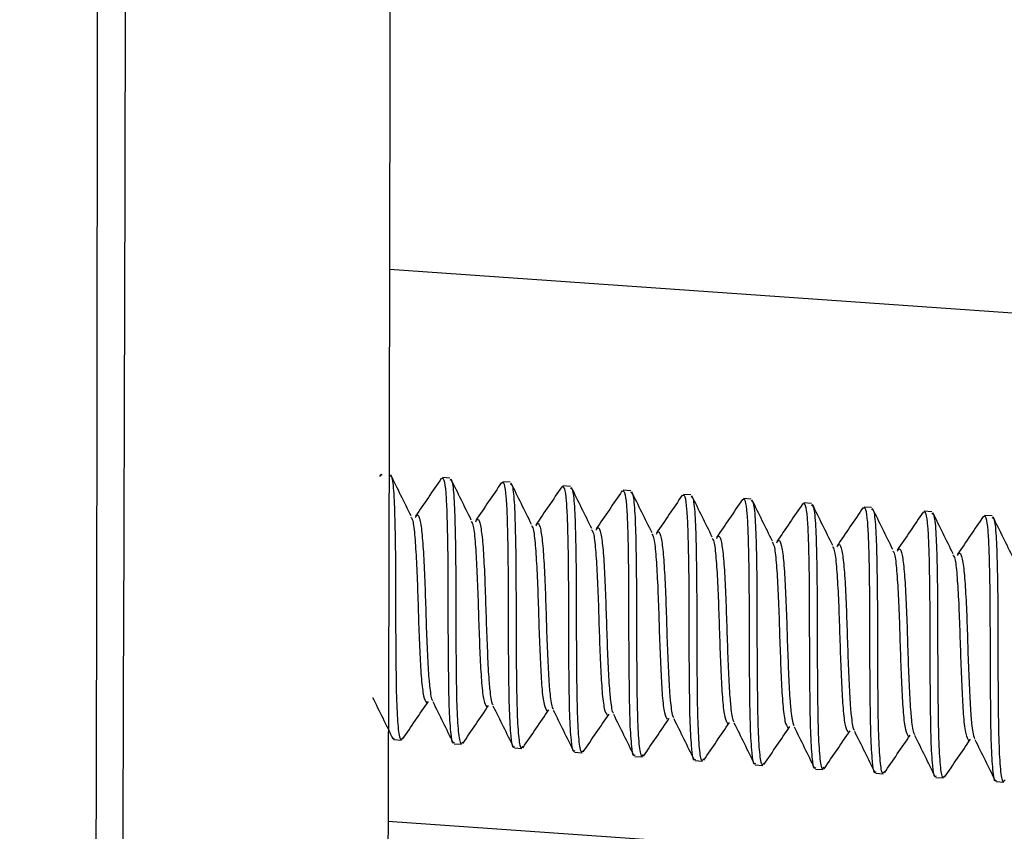
# Model space of a CAD drawing. Units: inches. Extents: x 0.4 to 16.6, y 0.2 to 10.8.
# Drawn here: x 6.9 to 7, y 4.1 to 4.1 of the extents above; entities that cross this region are included whole.
import ezdxf

# ---------------------------------------------------------------- set-up
doc = ezdxf.new("R2010")
doc.units = ezdxf.units.IN
doc.header["$MEASUREMENT"] = 0
doc.layers.add('SLD-0', color=179, linetype='Continuous')
doc.styles.add('SLDTEXTSTYLE0', font='TXT', dxfattribs={"width": 0.75})
doc.dimstyles.new('SLDDIMSTYLE0', dxfattribs={"dimtxt": 0.125, "dimasz": 0.13, "dimexe": 0, "dimexo": 0.0625, "dimgap": 0.03125, "dimtad": 0, "dimtih": 1, "dimtoh": 1, "dimlfac": 8, "dimrnd": 1e-09, "dimzin": 12, "dimdsep": 46, "dimtxsty": 'SLDTEXTSTYLE0', "dimsah": 1, "dimcen": 0.09, "dimadec": 0, "dimazin": 3, "dimtfac": 1, "dimtofl": 0, "dimtmove": 0, "dimatfit": 3, "dimfxl": 0, "dimfrac": 2, "dimtolj": 1, "dimtzin": 12, "dimarcsym": 0})

# ---------------------------------------------------------------- blocks, each defined once
blk = doc.blocks.new('_D_1')
at = {"layer": 'SLD-0', "color": 7}
for p, q in [((3.864456, 4.124003), (3.864456, 3.187762)), ((7.102802, 4.124003), (7.102802, 3.187762)), ((5.410665, 3.492796), (5.372579, 3.492796)), ((5.372579, 3.492796), (5.372579, 3.294359)), ((5.733928, 3.492796), (5.772014, 3.492796)), ((5.772014, 3.492796), (5.772014, 3.294359)), ((3.864456, 3.312762), (5.262977, 3.312762)), ((7.102802, 3.312762), (5.881616, 3.312762)), ((5.372579, 3.294359), (5.410665, 3.294359)), ((5.772014, 3.294359), (5.733928, 3.294359))]:
    blk.add_line(p, q, dxfattribs=at)
for points in [[(3.864456, 3.312762), (3.994456, 3.292762), (3.994456, 3.332762)], [(7.102802, 3.312762), (6.972802, 3.332762), (6.972802, 3.292762)]]:
    blk.add_solid(points, dxfattribs=at)
at = {"layer": 'SLD-0', "color": 7, "char_height": 0.125, "attachment_point": 1, "style": 'SLDTEXTSTYLE0'}
for s, insert in [('65.8', (5.410665, 3.455492)), ('25.91', (5.364484, 3.26847))]:
    blk.add_mtext(s, dxfattribs=dict(at, insert=insert))

msp = doc.modelspace()

# ---------------------------------------------------------------- linework, layer by layer
at = {"color": 7, "linetype": 'Continuous', "lineweight": 25}
for p, q in [((6.961078, 4.115079), (7.058, 4.108301)), ((6.960533, 4.101821), (6.960433, 4.101674)), ((6.9606, 4.101753), (6.960531, 4.101791)), ((6.964991, 4.101566), (6.964505, 4.1016)), ((6.968888, 4.101294), (6.968402, 4.101328)), ((6.972785, 4.101021), (6.972298, 4.101055)), ((6.976682, 4.100749), (6.976195, 4.100783)), ((6.980578, 4.100476), (6.980092, 4.10051)), ((6.984475, 4.100204), (6.983989, 4.100238)), ((6.988372, 4.099932), (6.987885, 4.099966)), ((6.992269, 4.099659), (6.991782, 4.099693)), ((6.996165, 4.099387), (6.995679, 4.099421)), ((7.000062, 4.099114), (6.999576, 4.099148)), ((6.961361, 4.084653), (6.961849, 4.084619)), ((6.965258, 4.084381), (6.965746, 4.084347)), ((6.969155, 4.084108), (6.969643, 4.084074)), ((6.973052, 4.083836), (6.973539, 4.083802)), ((6.976948, 4.083563), (6.977436, 4.083529)), ((6.980845, 4.083291), (6.981333, 4.083257)), ((6.984742, 4.083019), (6.98523, 4.082984)), ((6.988638, 4.082746), (6.989126, 4.082712)), ((6.992535, 4.082474), (6.993023, 4.082439)), ((6.996432, 4.082201), (6.99692, 4.082167)), ((7.000329, 4.081929), (7.000817, 4.081894)), ((6.960981, 4.079374), (7.000735, 4.076594))]:
    msp.add_line(p, q, dxfattribs=at)
for points, knots in [([(6.915342, 5.632161), (6.926532, 5.600453), (6.948876, 5.53714), (6.97708, 5.440534), (7.00211, 5.343226), (7.023557, 5.244993), (7.040975, 5.146428), (7.053811, 5.047719), (7.062947, 4.949289), (7.069231, 4.850805), (7.075201, 4.725478), (7.082599, 4.573408), (7.086023, 4.394473), (7.084367, 4.215745), (7.079349, 4.037307), (7.074918, 3.918562), (7.072703, 3.859192)], [0, 0, 0, 0, 0.056159, 0.112135, 0.168056, 0.224017, 0.280124, 0.335315, 0.390397, 0.445424, 0.500399, 0.600378, 0.700352, 0.800255, 0.90013, 1, 1, 1, 1]), ([(6.911815, 5.630616), (6.922723, 5.598874), (6.944507, 5.535482), (6.972371, 5.438954), (6.997175, 5.341748), (7.018512, 5.243664), (7.035899, 5.145272), (7.048784, 5.046739), (7.058028, 4.948451), (7.064463, 4.85005), (7.070654, 4.724773), (7.078335, 4.572751), (7.082197, 4.393878), (7.081059, 4.215205), (7.076599, 4.036792), (7.072522, 3.918058), (7.070484, 3.858689)], [0, 0, 0, 0, 0.0560926, 0.11202, 0.1678969, 0.2238066, 0.279847, 0.3349807, 0.3900297, 0.4450541, 0.5000688, 0.6001159, 0.7001287, 0.8000867, 0.900039, 1, 1, 1, 1]), ([(6.803941, 5.092394), (6.813942, 5.086545), (6.833772, 5.074947), (6.862443, 5.057462), (6.890379, 5.039119), (6.915915, 5.017499), (6.941048, 4.991272), (6.964737, 4.959838), (6.985397, 4.922929), (7.00095, 4.883433), (7.011711, 4.840478), (7.015379, 4.794958), (7.018949, 4.748284), (7.022157, 4.702833), (7.024445, 4.667821), (7.026002, 4.642603), (7.027012, 4.625765), (7.028051, 4.607815), (7.028941, 4.591821), (7.029627, 4.57907), (7.03015, 4.569139), (7.030668, 4.559096), (7.031237, 4.54779), (7.031852, 4.535223), (7.032508, 4.521394), (7.034248, 4.483264), (7.036673, 4.422282), (7.039164, 4.338363), (7.040833, 4.254973), (7.041674, 4.171088), (7.041695, 4.087225), (7.040861, 4.00238), (7.039253, 3.918546), (7.037493, 3.862653), (7.036645, 3.835706)], [0, 0, 0, 0, 0.025913, 0.051382, 0.0765, 0.101688, 0.127066, 0.158578, 0.190344, 0.222053, 0.253497, 0.288719, 0.323203, 0.357497, 0.38987, 0.401116, 0.413602, 0.427327, 0.441046, 0.449179, 0.455689, 0.463134, 0.471516, 0.480833, 0.491085, 0.502272, 0.565632, 0.626699, 0.688912, 0.751132, 0.813352, 0.875567, 0.940009, 1, 1, 1, 1]), ([(6.939642, 3.787452), (6.940731, 3.883664), (6.942908, 4.076073), (6.941343, 4.364773), (6.936544, 4.653548), (6.930155, 4.846021), (6.92696, 4.942265)], [0, 0, 0, 0, 0.250028, 0.500014, 0.749989, 1, 1, 1, 1]), ([(6.957262, 4.561222), (6.957399, 4.554226), (6.957961, 4.525465), (6.958742, 4.475338), (6.959622, 4.410432), (6.960284, 4.346347), (6.96066, 4.295793), (6.960863, 4.258689), (6.960971, 4.233715), (6.961052, 4.207285), (6.961099, 4.181218), (6.961115, 4.15727), (6.961108, 4.135693), (6.961079, 4.113688), (6.961024, 4.090455), (6.960944, 4.067348), (6.960851, 4.046832), (6.960758, 4.02944), (6.960692, 4.018845), (6.960662, 4.014048)], [0, 0, 0, 0, 0.038334, 0.157585, 0.274691, 0.394042, 0.508852, 0.55183, 0.597476, 0.645787, 0.696761, 0.740423, 0.777129, 0.815107, 0.861122, 0.904577, 0.941869, 0.973676, 1, 1, 1, 1]), ([(6.940142, 4.558458), (6.941751, 4.454631), (6.944969, 4.246961), (6.943687, 4.039381), (6.943046, 3.935583)], [0, 0, 0, 0, 0.49996, 1, 1, 1, 1]), ([(6.961088, 4.101741), (6.961139, 4.101724), (6.96126, 4.101683), (6.961375, 4.100462), (6.961435, 4.098408), (6.961473, 4.09573), (6.961466, 4.092758), (6.961488, 4.089854), (6.961516, 4.087322), (6.961608, 4.08551), (6.961739, 4.084552), (6.961874, 4.084702), (6.961932, 4.084767)], [0, 0, 0, 0, 0.07742, 0.18317, 0.2875, 0.393764, 0.497776, 0.604023, 0.708398, 0.814096, 0.919448, 1, 1, 1, 1]), ([(6.962475, 4.099117), (6.962256, 4.09956), (6.961817, 4.100445), (6.96138, 4.101332), (6.961162, 4.101776)], [0, 0, 0, 0, 0.499446, 1, 1, 1, 1]), ([(6.964429, 4.101548), (6.964151, 4.101138), (6.963595, 4.100319), (6.963036, 4.099501), (6.962757, 4.099093)], [0, 0, 0, 0, 0.500717, 1, 1, 1, 1]), ([(6.965265, 4.084474), (6.965245, 4.084447), (6.965147, 4.084312), (6.965045, 4.085063), (6.964935, 4.086686), (6.964904, 4.089126), (6.964877, 4.091979), (6.964884, 4.094969), (6.964857, 4.097508), (6.964809, 4.099419), (6.964744, 4.100723), (6.96462, 4.101605), (6.964495, 4.101548), (6.964428, 4.101518)], [0, 0, 0, 0, 0.025812, 0.130532, 0.236662, 0.340764, 0.447114, 0.551275, 0.657313, 0.737972, 0.817483, 0.901977, 1, 1, 1, 1]), ([(6.964985, 4.101469), (6.965036, 4.101452), (6.965156, 4.101411), (6.965271, 4.100189), (6.965332, 4.098135), (6.96537, 4.095458), (6.965363, 4.092485), (6.965385, 4.089581), (6.965413, 4.087049), (6.965505, 4.085237), (6.965636, 4.08428), (6.965771, 4.084429), (6.965829, 4.084494)], [0, 0, 0, 0, 0.07742, 0.183171, 0.287501, 0.393764, 0.497777, 0.604022, 0.708398, 0.814096, 0.919448, 1, 1, 1, 1]), ([(6.966371, 4.098845), (6.966152, 4.099287), (6.965714, 4.100173), (6.965277, 4.101059), (6.965058, 4.101503)], [0, 0, 0, 0, 0.499451, 1, 1, 1, 1]), ([(6.968326, 4.101276), (6.968048, 4.100866), (6.967491, 4.100047), (6.966933, 4.099229), (6.966654, 4.098821)], [0, 0, 0, 0, 0.500755, 1, 1, 1, 1]), ([(6.969161, 4.084201), (6.969142, 4.084174), (6.969044, 4.084039), (6.968941, 4.084791), (6.968831, 4.086414), (6.9688, 4.088853), (6.968774, 4.091707), (6.96878, 4.094697), (6.968754, 4.097235), (6.968706, 4.099147), (6.96864, 4.100451), (6.968517, 4.101332), (6.968392, 4.101276), (6.968324, 4.101246)], [0, 0, 0, 0, 0.025812, 0.130532, 0.236663, 0.340763, 0.447115, 0.551274, 0.657313, 0.737972, 0.817483, 0.901977, 1, 1, 1, 1]), ([(6.968881, 4.101196), (6.968932, 4.101179), (6.969053, 4.101139), (6.969168, 4.099917), (6.969229, 4.097863), (6.969267, 4.095185), (6.96926, 4.092213), (6.969282, 4.089309), (6.96931, 4.086777), (6.969402, 4.084965), (6.969533, 4.084007), (6.969667, 4.084157), (6.969726, 4.084222)], [0, 0, 0, 0, 0.07742, 0.18317, 0.287501, 0.393765, 0.497777, 0.604024, 0.708398, 0.814097, 0.919449, 1, 1, 1, 1]), ([(6.970268, 4.098572), (6.970049, 4.099015), (6.96961, 4.0999), (6.969174, 4.100787), (6.968955, 4.101231)], [0, 0, 0, 0, 0.499446, 1, 1, 1, 1]), ([(6.972223, 4.101003), (6.971944, 4.100593), (6.971388, 4.099775), (6.97083, 4.098956), (6.970551, 4.098548)], [0, 0, 0, 0, 0.500756, 1, 1, 1, 1]), ([(6.973058, 4.083929), (6.973039, 4.083902), (6.97294, 4.083767), (6.972838, 4.084518), (6.972728, 4.086141), (6.972697, 4.088581), (6.972671, 4.091434), (6.972677, 4.094424), (6.972651, 4.096963), (6.972603, 4.098874), (6.972537, 4.100178), (6.972413, 4.10106), (6.972288, 4.101003), (6.972221, 4.100973)], [0, 0, 0, 0, 0.025812, 0.130532, 0.236663, 0.340764, 0.447114, 0.551275, 0.657313, 0.737972, 0.817483, 0.901977, 1, 1, 1, 1]), ([(6.972778, 4.100924), (6.972829, 4.100907), (6.97295, 4.100866), (6.973065, 4.099644), (6.973125, 4.09759), (6.973164, 4.094913), (6.973157, 4.09194), (6.973179, 4.089036), (6.973206, 4.086504), (6.973299, 4.084692), (6.973429, 4.083735), (6.973564, 4.083884), (6.973623, 4.083949)], [0, 0, 0, 0, 0.07742, 0.183171, 0.287502, 0.393764, 0.497778, 0.604023, 0.708399, 0.814097, 0.919449, 1, 1, 1, 1]), ([(6.974165, 4.0983), (6.973946, 4.098742), (6.973507, 4.099628), (6.973071, 4.100514), (6.972852, 4.100958)], [0, 0, 0, 0, 0.499457, 1, 1, 1, 1]), ([(6.97612, 4.100731), (6.975841, 4.100321), (6.975285, 4.099502), (6.974726, 4.098684), (6.974448, 4.098276)], [0, 0, 0, 0, 0.500772, 1, 1, 1, 1]), ([(6.976955, 4.083656), (6.976935, 4.08363), (6.976837, 4.083494), (6.976735, 4.084246), (6.976625, 4.085869), (6.976594, 4.088308), (6.976567, 4.091162), (6.976574, 4.094152), (6.976547, 4.09669), (6.9765, 4.098602), (6.976434, 4.099906), (6.97631, 4.100787), (6.976185, 4.100731), (6.976118, 4.100701)], [0, 0, 0, 0, 0.025812, 0.130532, 0.236663, 0.340763, 0.447115, 0.551274, 0.657313, 0.737972, 0.817482, 0.901977, 1, 1, 1, 1]), ([(6.976675, 4.100651), (6.976726, 4.100634), (6.976847, 4.100594), (6.976962, 4.099372), (6.977022, 4.097318), (6.97706, 4.09464), (6.977053, 4.091668), (6.977075, 4.088764), (6.977103, 4.086232), (6.977195, 4.08442), (6.977326, 4.083462), (6.977461, 4.083612), (6.977519, 4.083677)], [0, 0, 0, 0, 0.0774201, 0.1831707, 0.2875012, 0.393765, 0.4977787, 0.6040241, 0.7083989, 0.8140978, 0.9194492, 1, 1, 1, 1]), ([(6.978061, 4.098027), (6.977842, 4.09847), (6.977404, 4.099355), (6.976967, 4.100242), (6.976749, 4.100686)], [0, 0, 0, 0, 0.4994564, 1, 1, 1, 1]), ([(6.980016, 4.100458), (6.979738, 4.100048), (6.979182, 4.099229), (6.978623, 4.098411), (6.978344, 4.098003)], [0, 0, 0, 0, 0.5007771, 1, 1, 1, 1]), ([(6.980851, 4.083384), (6.980832, 4.083357), (6.980734, 4.083222), (6.980632, 4.083973), (6.980521, 4.085596), (6.980491, 4.088036), (6.980464, 4.090889), (6.980471, 4.093879), (6.980444, 4.096418), (6.980396, 4.098329), (6.980331, 4.099633), (6.980207, 4.100515), (6.980082, 4.100458), (6.980015, 4.100428)], [0, 0, 0, 0, 0.025812, 0.130532, 0.236663, 0.340764, 0.447114, 0.551274, 0.657313, 0.737972, 0.817482, 0.901977, 1, 1, 1, 1]), ([(6.981958, 4.097755), (6.981739, 4.098197), (6.981301, 4.099083), (6.980864, 4.099969), (6.980645, 4.100413)], [0, 0, 0, 0, 0.499467, 1, 1, 1, 1]), ([(6.980572, 4.100379), (6.980623, 4.100362), (6.980743, 4.100321), (6.980858, 4.099099), (6.980919, 4.097045), (6.980957, 4.094368), (6.98095, 4.091395), (6.980972, 4.088491), (6.981, 4.085959), (6.981092, 4.084147), (6.981223, 4.08319), (6.981358, 4.083339), (6.981416, 4.083404)], [0, 0, 0, 0, 0.07742, 0.183171, 0.287501, 0.393764, 0.497778, 0.604023, 0.708399, 0.814098, 0.91945, 1, 1, 1, 1]), ([(6.983913, 4.100186), (6.983635, 4.099776), (6.983078, 4.098957), (6.98252, 4.098139), (6.982241, 4.097731)], [0, 0, 0, 0, 0.500783, 1, 1, 1, 1]), ([(6.984748, 4.083111), (6.984729, 4.083085), (6.98463, 4.082949), (6.984529, 4.083701), (6.984418, 4.085324), (6.984387, 4.087763), (6.984361, 4.090617), (6.984367, 4.093607), (6.984341, 4.096145), (6.984293, 4.098057), (6.984227, 4.099361), (6.984103, 4.100242), (6.983978, 4.100186), (6.983911, 4.100156)], [0, 0, 0, 0, 0.025812, 0.130532, 0.236663, 0.340763, 0.447115, 0.551274, 0.657313, 0.737972, 0.817482, 0.901977, 1, 1, 1, 1]), ([(6.984468, 4.100106), (6.984519, 4.100089), (6.98464, 4.100049), (6.984755, 4.098827), (6.984816, 4.096773), (6.984854, 4.094095), (6.984847, 4.091123), (6.984869, 4.088219), (6.984897, 4.085687), (6.984989, 4.083875), (6.985119, 4.082917), (6.985254, 4.083067), (6.985313, 4.083132)], [0, 0, 0, 0, 0.07742, 0.183171, 0.287501, 0.393765, 0.497779, 0.604024, 0.708399, 0.814098, 0.91945, 1, 1, 1, 1]), ([(6.985855, 4.097482), (6.985636, 4.097925), (6.985197, 4.09881), (6.984761, 4.099697), (6.984542, 4.100141)], [0, 0, 0, 0, 0.4995, 1, 1, 1, 1]), ([(6.98781, 4.099913), (6.987531, 4.099503), (6.986975, 4.098685), (6.986417, 4.097867), (6.986138, 4.097458)], [0, 0, 0, 0, 0.500788, 1, 1, 1, 1]), ([(6.988645, 4.082839), (6.988626, 4.082812), (6.988527, 4.082677), (6.988425, 4.083428), (6.988315, 4.085051), (6.988284, 4.087491), (6.988258, 4.090344), (6.988264, 4.093334), (6.988238, 4.095873), (6.98819, 4.097785), (6.988124, 4.099088), (6.988, 4.09997), (6.987875, 4.099913), (6.987808, 4.099883)], [0, 0, 0, 0, 0.0258125, 0.1305317, 0.2366628, 0.340764, 0.4471143, 0.5512741, 0.6573125, 0.7379715, 0.8174823, 0.9019766, 1, 1, 1, 1]), ([(6.988365, 4.099834), (6.988416, 4.099817), (6.988537, 4.099776), (6.988652, 4.098555), (6.988712, 4.0965), (6.988751, 4.093823), (6.988744, 4.09085), (6.988766, 4.087946), (6.988793, 4.085414), (6.988885, 4.083602), (6.989016, 4.082645), (6.989151, 4.082794), (6.989209, 4.082859)], [0, 0, 0, 0, 0.07742, 0.183171, 0.287501, 0.393765, 0.497778, 0.604025, 0.7084, 0.814098, 0.91945, 1, 1, 1, 1]), ([(6.989752, 4.09721), (6.989533, 4.097652), (6.989094, 4.098538), (6.988657, 4.099424), (6.988439, 4.099868)], [0, 0, 0, 0, 0.499511, 1, 1, 1, 1]), ([(6.962758, 4.099019), (6.962798, 4.099087), (6.962917, 4.099289), (6.963074, 4.098857), (6.963208, 4.097804), (6.96331, 4.096174), (6.96339, 4.094198), (6.963447, 4.092098), (6.963532, 4.09014), (6.963597, 4.08885), (6.963696, 4.087853), (6.963779, 4.087249), (6.963866, 4.087187), (6.963886, 4.087172)], [0, 0, 0, 0, 0.05578, 0.16599, 0.274669, 0.384115, 0.493856, 0.602266, 0.710636, 0.816679, 0.855977, 0.966276, 1, 1, 1, 1]), ([(6.991707, 4.099641), (6.991428, 4.099231), (6.990872, 4.098412), (6.990313, 4.097594), (6.990035, 4.097186)], [0, 0, 0, 0, 0.500794, 1, 1, 1, 1]), ([(6.992542, 4.082566), (6.992522, 4.08254), (6.992424, 4.082404), (6.992322, 4.083156), (6.992211, 4.084779), (6.992181, 4.087218), (6.992154, 4.090072), (6.992161, 4.093062), (6.992134, 4.0956), (6.992087, 4.097512), (6.992021, 4.098816), (6.991897, 4.099697), (6.991772, 4.099641), (6.991705, 4.099611)], [0, 0, 0, 0, 0.025812, 0.130532, 0.236663, 0.340763, 0.447113, 0.551274, 0.657313, 0.737972, 0.817483, 0.901976, 1, 1, 1, 1]), ([(6.992262, 4.099562), (6.992313, 4.099544), (6.992434, 4.099504), (6.992549, 4.098282), (6.992609, 4.096228), (6.992647, 4.09355), (6.99264, 4.090578), (6.992662, 4.087674), (6.99269, 4.085142), (6.992782, 4.08333), (6.992913, 4.082372), (6.993048, 4.082522), (6.993106, 4.082587)], [0, 0, 0, 0, 0.07742, 0.183171, 0.287502, 0.393765, 0.497779, 0.604025, 0.7084, 0.814099, 0.91945, 1, 1, 1, 1]), ([(6.993648, 4.096937), (6.993429, 4.09738), (6.992991, 4.098265), (6.992554, 4.099152), (6.992336, 4.099596)], [0, 0, 0, 0, 0.499511, 1, 1, 1, 1]), ([(6.995603, 4.099368), (6.995325, 4.098958), (6.994769, 4.09814), (6.99421, 4.097322), (6.993931, 4.096913)], [0, 0, 0, 0, 0.500827, 1, 1, 1, 1]), ([(6.996438, 4.082294), (6.996419, 4.082267), (6.996321, 4.082132), (6.996219, 4.082883), (6.996108, 4.084506), (6.996078, 4.086946), (6.996051, 4.089799), (6.996058, 4.092789), (6.996031, 4.095328), (6.995983, 4.09724), (6.995918, 4.098543), (6.995794, 4.099425), (6.995669, 4.099368), (6.995602, 4.099338)], [0, 0, 0, 0, 0.025812, 0.130532, 0.236663, 0.340764, 0.447114, 0.551274, 0.657313, 0.737972, 0.817482, 0.901977, 1, 1, 1, 1]), ([(6.996158, 4.099289), (6.99621, 4.099272), (6.99633, 4.099231), (6.996445, 4.09801), (6.996506, 4.095955), (6.996544, 4.093278), (6.996537, 4.090305), (6.996559, 4.087401), (6.996587, 4.084869), (6.996679, 4.083057), (6.99681, 4.0821), (6.996945, 4.082249), (6.997003, 4.082314)], [0, 0, 0, 0, 0.07742, 0.183171, 0.287502, 0.393766, 0.497778, 0.604025, 0.7084, 0.814099, 0.919451, 1, 1, 1, 1]), ([(6.997545, 4.096665), (6.997326, 4.097107), (6.996888, 4.097993), (6.996451, 4.09888), (6.996232, 4.099323)], [0, 0, 0, 0, 0.499522, 1, 1, 1, 1]), ([(7.000335, 4.082021), (7.000316, 4.081995), (7.000217, 4.08186), (7.000115, 4.082611), (7.000005, 4.084234), (6.999974, 4.086673), (6.999948, 4.089527), (6.999954, 4.092517), (6.999928, 4.095055), (6.99988, 4.096967), (6.999814, 4.098271), (6.99969, 4.099152), (6.999565, 4.099096), (6.999498, 4.099066)], [0, 0, 0, 0, 0.0258121, 0.1305316, 0.236662, 0.3407632, 0.4471135, 0.5512746, 0.6573131, 0.7379721, 0.817482, 0.9019766, 1, 1, 1, 1]), ([(6.962462, 4.099046), (6.962503, 4.098986), (6.96261, 4.09883), (6.96272, 4.097814), (6.962823, 4.096215), (6.962903, 4.09423), (6.96296, 4.092121), (6.963046, 4.090133), (6.963133, 4.088495), (6.963277, 4.087349), (6.963401, 4.087152), (6.963463, 4.087054)], [0, 0, 0, 0, 0.071639, 0.1871696, 0.3035163, 0.4201761, 0.5354207, 0.6527141, 0.7675269, 0.8848593, 1, 1, 1, 1]), ([(6.966359, 4.098774), (6.9664, 4.098714), (6.966506, 4.098558), (6.966617, 4.097541), (6.96672, 4.095942), (6.966799, 4.093957), (6.966857, 4.091849), (6.966943, 4.089861), (6.96703, 4.088223), (6.967174, 4.087076), (6.967298, 4.086879), (6.96736, 4.086782)], [0, 0, 0, 0, 0.071641, 0.187173, 0.303519, 0.420176, 0.535423, 0.652714, 0.767528, 0.88486, 1, 1, 1, 1]), ([(6.966655, 4.098746), (6.966695, 4.098814), (6.966814, 4.099016), (6.966971, 4.098584), (6.967105, 4.097532), (6.967206, 4.095902), (6.967287, 4.093925), (6.967344, 4.091826), (6.967429, 4.089867), (6.967494, 4.088578), (6.967593, 4.08758), (6.967676, 4.086976), (6.967763, 4.086914), (6.967783, 4.0869)], [0, 0, 0, 0, 0.055782, 0.165992, 0.274672, 0.384118, 0.493858, 0.602269, 0.710639, 0.816682, 0.855979, 0.966278, 1, 1, 1, 1]), ([(6.970256, 4.098501), (6.970296, 4.098442), (6.970403, 4.098285), (6.970513, 4.097269), (6.970617, 4.09567), (6.970696, 4.093685), (6.970754, 4.091577), (6.97084, 4.089588), (6.970926, 4.087951), (6.97107, 4.086804), (6.971195, 4.086607), (6.971257, 4.086509)], [0, 0, 0, 0, 0.071644, 0.187174, 0.30352, 0.420179, 0.535423, 0.652716, 0.767528, 0.88486, 1, 1, 1, 1]), ([(6.970551, 4.098474), (6.970591, 4.098542), (6.97071, 4.098744), (6.970868, 4.098312), (6.971002, 4.097259), (6.971103, 4.095629), (6.971183, 4.093653), (6.97124, 4.091553), (6.971325, 4.089595), (6.971391, 4.088305), (6.971489, 4.087308), (6.971572, 4.086704), (6.971659, 4.086642), (6.97168, 4.086627)], [0, 0, 0, 0, 0.055784, 0.165995, 0.274673, 0.38412, 0.493861, 0.602271, 0.71064, 0.816684, 0.855981, 0.966281, 1, 1, 1, 1]), ([(6.9995, 4.099096), (6.999222, 4.098686), (6.998665, 4.097867), (6.998107, 4.097049), (6.997828, 4.096641)], [0, 0, 0, 0, 0.500819, 1, 1, 1, 1]), ([(7.000055, 4.099017), (7.000106, 4.098999), (7.000227, 4.098959), (7.000342, 4.097737), (7.000403, 4.095683), (7.000441, 4.093005), (7.000434, 4.090033), (7.000456, 4.087129), (7.000483, 4.084597), (7.000576, 4.082785), (7.000706, 4.081827), (7.000841, 4.081977), (7.0009, 4.082042)], [0, 0, 0, 0, 0.0774199, 0.1831709, 0.2875016, 0.3937656, 0.4977795, 0.6040251, 0.7084001, 0.8140991, 0.9194511, 1, 1, 1, 1]), ([(7.001442, 4.096392), (7.001223, 4.096835), (7.000784, 4.09772), (7.000348, 4.098607), (7.000129, 4.099051)], [0, 0, 0, 0, 0.499527, 1, 1, 1, 1]), ([(6.974152, 4.098229), (6.974193, 4.098169), (6.9743, 4.098013), (6.97441, 4.096996), (6.974513, 4.095397), (6.974593, 4.093412), (6.97465, 4.091304), (6.974736, 4.089316), (6.974823, 4.087678), (6.974967, 4.086531), (6.975092, 4.086334), (6.975153, 4.086237)], [0, 0, 0, 0, 0.071646, 0.187177, 0.303522, 0.420181, 0.535425, 0.652716, 0.767529, 0.884861, 1, 1, 1, 1]), ([(6.974448, 4.098201), (6.974488, 4.098269), (6.974607, 4.098471), (6.974764, 4.098039), (6.974899, 4.096987), (6.975, 4.095357), (6.97508, 4.09338), (6.975137, 4.091281), (6.975222, 4.089322), (6.975288, 4.088033), (6.975386, 4.087035), (6.975469, 4.086431), (6.975556, 4.08637), (6.975576, 4.086355)], [0, 0, 0, 0, 0.055786, 0.165997, 0.274676, 0.384123, 0.493862, 0.602274, 0.710644, 0.816687, 0.855983, 0.966283, 1, 1, 1, 1]), ([(6.978049, 4.097956), (6.97809, 4.097897), (6.978197, 4.09774), (6.978307, 4.096724), (6.97841, 4.095125), (6.978489, 4.09314), (6.978547, 4.091032), (6.978633, 4.089043), (6.97872, 4.087406), (6.978864, 4.086259), (6.978988, 4.086062), (6.97905, 4.085964)], [0, 0, 0, 0, 0.0716485, 0.187178, 0.3035236, 0.4201819, 0.5354275, 0.6527181, 0.7675298, 0.8848612, 1, 1, 1, 1]), ([(6.978345, 4.097929), (6.978385, 4.097997), (6.978504, 4.098199), (6.978661, 4.097767), (6.978795, 4.096714), (6.978897, 4.095084), (6.978977, 4.093108), (6.979034, 4.091008), (6.979119, 4.08905), (6.979184, 4.08776), (6.979283, 4.086763), (6.979366, 4.086159), (6.979453, 4.086097), (6.979473, 4.086082)], [0, 0, 0, 0, 0.055788, 0.165999, 0.274678, 0.384124, 0.493865, 0.602275, 0.710645, 0.816688, 0.855985, 0.966285, 1, 1, 1, 1]), ([(6.981946, 4.097684), (6.981987, 4.097624), (6.982093, 4.097468), (6.982203, 4.096451), (6.982307, 4.094852), (6.982386, 4.092867), (6.982444, 4.090759), (6.98253, 4.088771), (6.982617, 4.087133), (6.982761, 4.085986), (6.982885, 4.085789), (6.982947, 4.085692)], [0, 0, 0, 0, 0.071651, 0.18718, 0.303526, 0.420184, 0.535427, 0.652717, 0.76753, 0.884861, 1, 1, 1, 1]), ([(6.982242, 4.097656), (6.982282, 4.097724), (6.9824, 4.097926), (6.982558, 4.097494), (6.982692, 4.096442), (6.982793, 4.094812), (6.982873, 4.092835), (6.98293, 4.090736), (6.983016, 4.088777), (6.983081, 4.087488), (6.98318, 4.08649), (6.983263, 4.085886), (6.98335, 4.085825), (6.98337, 4.08581)], [0, 0, 0, 0, 0.05579, 0.166001, 0.274681, 0.384127, 0.493868, 0.602278, 0.710648, 0.816691, 0.855987, 0.966287, 1, 1, 1, 1]), ([(6.985843, 4.097411), (6.985883, 4.097352), (6.98599, 4.097195), (6.9861, 4.096179), (6.986204, 4.09458), (6.986283, 4.092595), (6.986341, 4.090487), (6.986426, 4.088498), (6.986513, 4.086861), (6.986657, 4.085714), (6.986782, 4.085517), (6.986843, 4.085419)], [0, 0, 0, 0, 0.071653, 0.187182, 0.303527, 0.420185, 0.53543, 0.652719, 0.767531, 0.884862, 1, 1, 1, 1]), ([(6.986138, 4.097384), (6.986178, 4.097452), (6.986297, 4.097654), (6.986455, 4.097222), (6.986589, 4.096169), (6.98669, 4.094539), (6.98677, 4.092563), (6.986827, 4.090463), (6.986912, 4.088505), (6.986978, 4.087215), (6.987076, 4.086218), (6.987159, 4.085614), (6.987246, 4.085552), (6.987267, 4.085538)], [0, 0, 0, 0, 0.055793, 0.1660039, 0.2746825, 0.3841289, 0.4938697, 0.6022814, 0.7106498, 0.8166928, 0.8559901, 0.9662899, 1, 1, 1, 1]), ([(6.990035, 4.097111), (6.990075, 4.097179), (6.990194, 4.097381), (6.990351, 4.096949), (6.990486, 4.095897), (6.990587, 4.094267), (6.990667, 4.09229), (6.990724, 4.090191), (6.990809, 4.088232), (6.990875, 4.086943), (6.990973, 4.085945), (6.991056, 4.085342), (6.991143, 4.08528), (6.991163, 4.085265)], [0, 0, 0, 0, 0.055795, 0.166007, 0.274685, 0.384132, 0.493872, 0.602282, 0.710652, 0.816695, 0.855992, 0.966292, 1, 1, 1, 1]), ([(6.989739, 4.097139), (6.98978, 4.097079), (6.989887, 4.096923), (6.989997, 4.095906), (6.9901, 4.094308), (6.99018, 4.092322), (6.990237, 4.090214), (6.990323, 4.088226), (6.99041, 4.086588), (6.990554, 4.085442), (6.990679, 4.085244), (6.99074, 4.085147)], [0, 0, 0, 0, 0.071655, 0.187184, 0.303529, 0.420186, 0.535429, 0.652718, 0.767531, 0.884862, 1, 1, 1, 1]), ([(6.993636, 4.096867), (6.993677, 4.096807), (6.993783, 4.09665), (6.993894, 4.095634), (6.993997, 4.094035), (6.994076, 4.09205), (6.994134, 4.089942), (6.99422, 4.087953), (6.994307, 4.086316), (6.994451, 4.085169), (6.994575, 4.084972), (6.994637, 4.084874)], [0, 0, 0, 0, 0.071657, 0.187186, 0.303532, 0.420187, 0.535431, 0.65272, 0.767531, 0.884863, 1, 1, 1, 1]), ([(6.993932, 4.096839), (6.993972, 4.096907), (6.994091, 4.097109), (6.994248, 4.096677), (6.994382, 4.095624), (6.994484, 4.093994), (6.994564, 4.092018), (6.994621, 4.089918), (6.994706, 4.08796), (6.994771, 4.08667), (6.99487, 4.085673), (6.994953, 4.085069), (6.99504, 4.085007), (6.99506, 4.084993)], [0, 0, 0, 0, 0.055798, 0.166008, 0.274687, 0.384133, 0.493874, 0.602286, 0.710656, 0.816697, 0.855995, 0.966294, 1, 1, 1, 1]), ([(6.997533, 4.096594), (6.997574, 4.096534), (6.99768, 4.096378), (6.997791, 4.095361), (6.997894, 4.093763), (6.997973, 4.091777), (6.998031, 4.089669), (6.998117, 4.087681), (6.998203, 4.086043), (6.998348, 4.084897), (6.998472, 4.084699), (6.998534, 4.084602)], [0, 0, 0, 0, 0.07166, 0.187189, 0.303532, 0.420189, 0.535432, 0.65272, 0.767532, 0.884863, 1, 1, 1, 1]), ([(6.997828, 4.096566), (6.997868, 4.096634), (6.997987, 4.096836), (6.998145, 4.096404), (6.998279, 4.095352), (6.99838, 4.093722), (6.99846, 4.091745), (6.998517, 4.089646), (6.998603, 4.087687), (6.998668, 4.086398), (6.998767, 4.0854), (6.99885, 4.084797), (6.998936, 4.084735), (6.998957, 4.08472)], [0, 0, 0, 0, 0.0558, 0.166011, 0.27469, 0.384136, 0.493877, 0.602287, 0.710657, 0.8167, 0.855998, 0.966297, 1, 1, 1, 1]), ([(6.95998, 4.08738), (6.9602, 4.086936), (6.960639, 4.086049), (6.961076, 4.08516), (6.961294, 4.084715)], [0, 0, 0, 0, 0.499258, 1, 1, 1, 1]), ([(6.961924, 4.084673), (6.962202, 4.085082), (6.962758, 4.085899), (6.963315, 4.086715), (6.963594, 4.087122)], [0, 0, 0, 0, 0.500557, 1, 1, 1, 1]), ([(6.963877, 4.087107), (6.964096, 4.086664), (6.964536, 4.085776), (6.964972, 4.084888), (6.965191, 4.084443)], [0, 0, 0, 0, 0.4992574, 1, 1, 1, 1]), ([(6.96582, 4.0844), (6.966099, 4.084809), (6.966654, 4.085627), (6.967212, 4.086442), (6.96749, 4.08685)], [0, 0, 0, 0, 0.500558, 1, 1, 1, 1]), ([(6.967774, 4.086835), (6.967993, 4.086391), (6.968432, 4.085504), (6.968869, 4.084615), (6.969088, 4.08417)], [0, 0, 0, 0, 0.499246, 1, 1, 1, 1]), ([(6.969717, 4.084128), (6.969995, 4.084537), (6.970551, 4.085354), (6.971109, 4.08617), (6.971387, 4.086578)], [0, 0, 0, 0, 0.500547, 1, 1, 1, 1]), ([(6.971671, 4.086562), (6.97189, 4.086119), (6.972329, 4.085231), (6.972766, 4.084343), (6.972985, 4.083898)], [0, 0, 0, 0, 0.499245, 1, 1, 1, 1]), ([(6.973614, 4.083855), (6.973892, 4.084264), (6.974448, 4.085082), (6.975005, 4.085897), (6.975284, 4.086305)], [0, 0, 0, 0, 0.500548, 1, 1, 1, 1]), ([(6.975567, 4.08629), (6.975787, 4.085846), (6.976226, 4.084959), (6.976663, 4.08407), (6.976881, 4.083626)], [0, 0, 0, 0, 0.499234, 1, 1, 1, 1]), ([(6.977511, 4.083583), (6.977789, 4.083992), (6.978345, 4.084809), (6.978902, 4.085625), (6.979181, 4.086033)], [0, 0, 0, 0, 0.50051, 1, 1, 1, 1]), ([(6.979464, 4.086017), (6.979683, 4.085574), (6.980123, 4.084686), (6.980559, 4.083798), (6.980778, 4.083353)], [0, 0, 0, 0, 0.4992444, 1, 1, 1, 1]), ([(6.981407, 4.08331), (6.981686, 4.083719), (6.982241, 4.084537), (6.982799, 4.085353), (6.983077, 4.08576)], [0, 0, 0, 0, 0.5005, 1, 1, 1, 1]), ([(6.983361, 4.085745), (6.98358, 4.085301), (6.984019, 4.084414), (6.984456, 4.083525), (6.984675, 4.083081)], [0, 0, 0, 0, 0.499211, 1, 1, 1, 1]), ([(6.985304, 4.083038), (6.985582, 4.083447), (6.986138, 4.084264), (6.986696, 4.08508), (6.986974, 4.085488)], [0, 0, 0, 0, 0.5004948, 1, 1, 1, 1]), ([(6.987258, 4.085472), (6.987477, 4.085029), (6.987916, 4.084141), (6.988353, 4.083253), (6.988572, 4.082808)], [0, 0, 0, 0, 0.499205, 1, 1, 1, 1]), ([(6.989201, 4.082765), (6.989479, 4.083174), (6.990035, 4.083992), (6.990592, 4.084808), (6.990871, 4.085215)], [0, 0, 0, 0, 0.50049, 1, 1, 1, 1]), ([(6.991154, 4.0852), (6.991374, 4.084757), (6.991813, 4.083869), (6.99225, 4.08298), (6.992468, 4.082536)], [0, 0, 0, 0, 0.499188, 1, 1, 1, 1]), ([(6.961368, 4.084746), (6.961347, 4.084697), (6.961318, 4.08463), (6.961301, 4.08473), (6.961296, 4.084758)], [0, 0, 0, 0, 0.7228724, 1, 1, 1, 1]), ([(6.993098, 4.082493), (6.993376, 4.082902), (6.993932, 4.083719), (6.994489, 4.084535), (6.994768, 4.084943)], [0, 0, 0, 0, 0.500485, 1, 1, 1, 1]), ([(6.995051, 4.084927), (6.99527, 4.084484), (6.99571, 4.083596), (6.996146, 4.082708), (6.996365, 4.082263)], [0, 0, 0, 0, 0.4991765, 1, 1, 1, 1]), ([(6.996994, 4.08222), (6.997272, 4.082629), (6.997828, 4.083447), (6.998386, 4.084263), (6.998664, 4.08467)], [0, 0, 0, 0, 0.50048, 1, 1, 1, 1]), ([(6.998948, 4.084655), (6.999167, 4.084212), (6.999606, 4.083324), (7.000043, 4.082435), (7.000262, 4.081991)], [0, 0, 0, 0, 0.499176, 1, 1, 1, 1])]:
    msp.add_open_spline(points, degree=3, knots=knots, dxfattribs=at)

# ---------------------------------------------------------------- dimensions: what is measured, and where the dimension line sits
at = {"layer": 'SLD-0', "color": 7}
dim = msp.add_linear_dim(base=(3.864456, 3.312762), p1=(7.102802, 4.174003), p2=(3.864456, 4.174003), dimstyle='SLDDIMSTYLE0', dxfattribs=at)
dim.commit()
dim.dimension.update_dxf_attribs({"geometry": '_D_1', "text_midpoint": (5.572297, 3.312762), "dimtype": 160})

doc.saveas('drawing.dxf')
